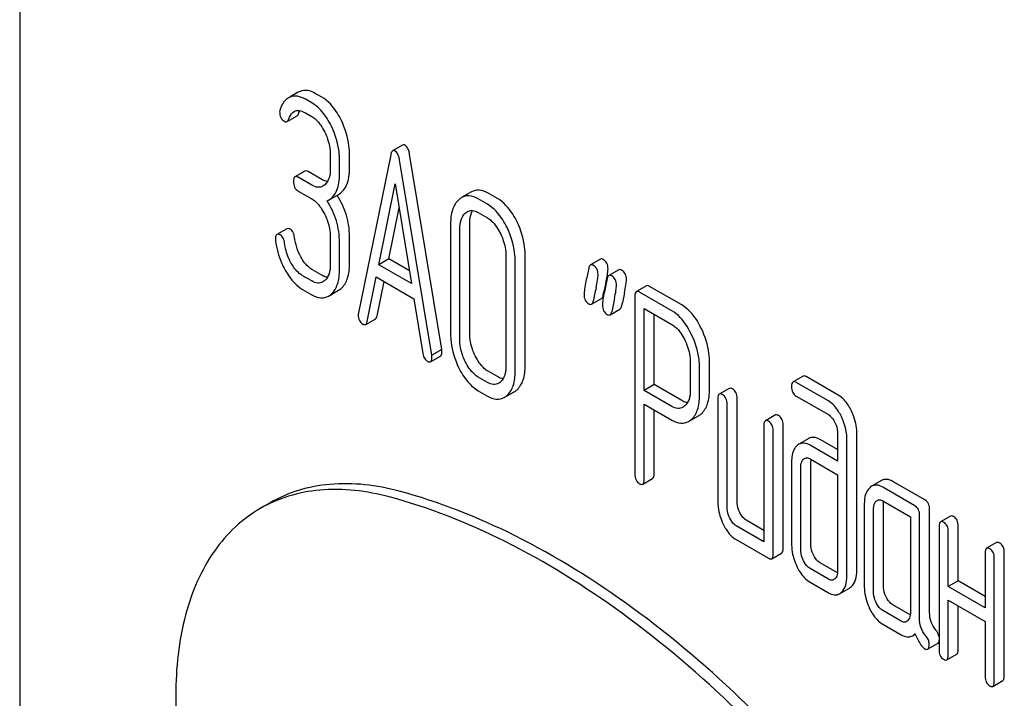
# Model space of a CAD drawing. Units: millimetres. Extents: x 0 to 6667, y -5 to 4714.
# Drawn here: x 4982 to 5003, y 2271 to 2286 of the extents above; entities that cross this region are included whole.
import ezdxf

# ---------------------------------------------------------------- set-up
doc = ezdxf.new("R2010")
doc.units = ezdxf.units.MM
doc.header["$LTSCALE"] = 366.666667
doc.layers.get('0').update_dxf_attribs({"linetype": 'CONTINUOUS'})

msp = doc.modelspace()

# ---------------------------------------------------------------- linework, layer by layer
at = {"color": 7, "linetype": 'Continuous'}
for p, q in [((4982.408, 2294.708), (4982.408, 2172.233)), ((4988.336, 2284.153), (4988.165, 2284.054)), ((4988.838, 2284.051), (4988.701, 2284.13)), ((4988.626, 2283.928), (4988.489, 2284.007)), ((4988.1, 2283.528), (4988.312, 2283.651)), ((4988.489, 2283.716), (4988.626, 2283.636)), ((4990.559, 2283.029), (4990.346, 2282.907)), ((4989.02, 2282.825), (4989.02, 2282.533)), ((4989.428, 2282.542), (4989.428, 2282.834)), ((4990.305, 2282.824), (4989.618, 2279.456)), ((4991.392, 2278.677), (4990.706, 2282.838)), ((4989.216, 2282.42), (4989.216, 2282.712)), ((4991.18, 2278.555), (4990.493, 2282.716)), ((4988.478, 2282.477), (4988.266, 2282.354)), ((4988.838, 2282.297), (4988.546, 2282.466)), ((4988.626, 2282.174), (4988.334, 2282.343)), ((4990.052, 2280.481), (4990.399, 2282.204)), ((4990.399, 2282.204), (4990.746, 2280.08)), ((4988.334, 2282.051), (4988.626, 2281.882)), ((4988.995, 2281.865), (4989.207, 2281.987)), ((4992.025, 2282.033), (4991.813, 2281.91)), ((4992.577, 2281.892), (4992.381, 2282.005)), ((4992.365, 2281.769), (4992.169, 2281.883)), ((4990.264, 2280.604), (4990.483, 2281.69)), ((4992.169, 2281.591), (4992.365, 2281.478)), ((4991.58, 2281.347), (4991.58, 2279.012)), ((4991.988, 2279.022), (4991.988, 2281.356)), ((4988.096, 2281.249), (4987.884, 2281.126)), ((4991.776, 2278.899), (4991.776, 2281.234)), ((4989.02, 2281.074), (4989.02, 2280.491)), ((4989.216, 2280.377), (4989.216, 2280.961)), ((4989.428, 2280.5), (4989.428, 2281.083)), ((4990.264, 2280.604), (4990.052, 2280.481)), ((4990.746, 2280.08), (4990.052, 2280.481)), ((4990.702, 2280.351), (4990.264, 2280.604)), ((4992.759, 2280.666), (4992.759, 2278.332)), ((4992.955, 2278.219), (4992.955, 2280.553)), ((4993.167, 2278.341), (4993.167, 2280.676)), ((4994.768, 2280.6), (4994.556, 2280.477)), ((4988.838, 2280.257), (4988.642, 2280.37)), ((4995.16, 2280.373), (4994.948, 2280.251)), ((4988.626, 2280.135), (4988.43, 2280.248)), ((4989.807, 2279.272), (4989.999, 2280.22)), ((4989.999, 2280.22), (4990.799, 2279.758)), ((4990.019, 2279.394), (4990.167, 2280.123)), ((4988.43, 2279.956), (4988.626, 2279.843)), ((4988.983, 2279.814), (4989.195, 2279.936)), ((4994.829, 2279.83), (4994.845, 2279.905)), ((4994.845, 2279.905), (4994.849, 2279.926)), ((4995.747, 2280.031), (4995.535, 2279.909)), ((4996.288, 2279.501), (4995.602, 2279.898)), ((4996.5, 2279.624), (4995.814, 2280.02)), ((4990.799, 2279.758), (4990.992, 2278.588)), ((4994.582, 2279.641), (4994.794, 2279.763)), ((4995.504, 2279.808), (4995.504, 2276.021)), ((4994.974, 2279.414), (4995.186, 2279.537)), ((4995.7, 2277.804), (4995.7, 2279.549)), ((4995.7, 2279.549), (4996.288, 2279.21)), ((4989.773, 2279.21), (4989.986, 2279.332)), ((4995.912, 2277.927), (4995.912, 2279.427)), ((4991.392, 2278.677), (4991.18, 2278.555)), ((4991.154, 2278.415), (4991.366, 2278.537)), ((4996.683, 2278.401), (4996.683, 2277.815)), ((4997.091, 2277.824), (4997.091, 2278.41)), ((4992.577, 2278.098), (4992.381, 2278.212)), ((4996.879, 2277.701), (4996.879, 2278.288)), ((4992.365, 2277.976), (4992.169, 2278.089)), ((4999.082, 2278.109), (4998.869, 2277.986)), ((4999.621, 2277.58), (4998.937, 2277.975)), ((4999.833, 2277.702), (4999.149, 2278.098)), ((4992.169, 2277.797), (4992.365, 2277.684)), ((4992.724, 2277.655), (4992.936, 2277.777)), ((4995.912, 2277.927), (4995.7, 2277.804)), ((4996.288, 2277.464), (4995.7, 2277.804)), ((4996.5, 2277.587), (4995.912, 2277.927)), ((4997.512, 2277.848), (4997.3, 2277.725)), ((4997.269, 2277.625), (4997.269, 2275.436)), ((4997.678, 2275.445), (4997.678, 2277.634)), ((4998.937, 2277.683), (4999.621, 2277.288)), ((4995.7, 2275.907), (4995.7, 2277.512)), ((4995.7, 2277.512), (4996.288, 2277.173)), ((4995.912, 2276.03), (4995.912, 2277.39)), ((4997.465, 2275.323), (4997.465, 2277.512)), ((4996.647, 2277.144), (4996.859, 2277.266)), ((4998.493, 2277.281), (4998.281, 2277.159)), ((4998.25, 2277.059), (4998.25, 2274.578)), ((4998.446, 2274.319), (4998.446, 2276.945)), ((4998.658, 2274.441), (4998.658, 2277.068)), ((4999.204, 2276.779), (4998.992, 2276.656)), ((4999.819, 2276.543), (4999.445, 2276.759)), ((4999.819, 2276.882), (4999.819, 2276.298)), ((5000.016, 2273.851), (5000.016, 2276.769)), ((5000.228, 2273.973), (5000.228, 2276.891)), ((4999.819, 2276.298), (4999.233, 2276.637)), ((4999.233, 2276.345), (4999.819, 2276.007)), ((4999.247, 2274.539), (4999.247, 2276.29)), ((4998.839, 2276.281), (4998.839, 2274.53)), ((4999.035, 2274.417), (4999.035, 2276.168)), ((4995.669, 2275.807), (4995.881, 2275.93)), ((4999.819, 2276.007), (4999.819, 2273.964)), ((5000.755, 2275.885), (5000.543, 2275.762)), ((5001.465, 2275.348), (5000.779, 2275.745)), ((5001.677, 2275.471), (5000.991, 2275.867)), ((5000.779, 2275.453), (5001.367, 2275.113)), ((4987.741, 2275.412), (4987.529, 2275.289)), ((5000.386, 2275.387), (5000.386, 2273.637)), ((5000.583, 2273.523), (5000.583, 2275.274)), ((5000.795, 2273.646), (5000.795, 2275.397)), ((5001.776, 2273.074), (5001.776, 2275.268)), ((4998.25, 2274.823), (4997.874, 2275.04)), ((5001.367, 2275.113), (5001.367, 2273.07)), ((5001.563, 2272.951), (5001.563, 2275.146)), ((5002.22, 2275.129), (5002.008, 2275.007)), ((4998.25, 2274.578), (4997.662, 2274.918)), ((5001.977, 2274.907), (5001.977, 2272.28)), ((5002.386, 2273.749), (5002.386, 2274.916)), ((4997.662, 2274.626), (4998.348, 2274.23)), ((5002.174, 2273.626), (5002.174, 2274.793)), ((5003.201, 2274.563), (5002.989, 2274.441)), ((4998.415, 2274.219), (4998.627, 2274.341)), ((5002.958, 2274.34), (5002.958, 2273.173)), ((5003.154, 2271.601), (5003.154, 2274.227)), ((5003.367, 2271.723), (5003.367, 2274.35)), ((4999.621, 2273.786), (4999.233, 2274.011)), ((4999.817, 2273.918), (4999.445, 2274.133)), ((4999.233, 2273.719), (4999.621, 2273.495)), ((4999.859, 2273.474), (5000.071, 2273.596)), ((5002.386, 2273.749), (5002.174, 2273.626)), ((5002.958, 2273.173), (5002.174, 2273.626)), ((5002.958, 2273.418), (5002.386, 2273.749)), ((5001.365, 2273.025), (5000.991, 2273.241)), ((5002.174, 2272.167), (5002.174, 2273.334)), ((5002.174, 2273.334), (5002.958, 2272.881)), ((5002.386, 2272.289), (5002.386, 2273.212)), ((5001.171, 2272.892), (5000.779, 2273.118)), ((5000.779, 2272.826), (5001.171, 2272.6)), ((5002.958, 2272.881), (5002.958, 2271.714)), ((5001.409, 2272.579), (5001.47, 2272.614)), ((5001.735, 2272.293), (5001.947, 2272.415)), ((5002.143, 2272.067), (5002.355, 2272.189)), ((5003.123, 2271.5), (5003.336, 2271.623))]:
    msp.add_line(p, q, dxfattribs=at)
for centre, radius, start, end in [((4988.267, 2283.783), 0.286, 110.5482, 119.9914), ((4988.479, 2283.905), 0.286, 110.5482, 119.9914), ((4988.811, 2282.184), 0.368, 292.4647, 299.9494), ((5012.443, 2276.255), 17.972, 167.6089, 168.2109), ((4991.522, 2280.854), 3.448, 347.5632, 348.3956), ((4992.216, 2280.712), 2.74, 348.3881, 349.4403), ((5015.655, 2275.395), 21.476, 167.6502, 168.4173), ((5016.26, 2275.291), 21.476, 167.6502, 168.4173), ((5016.048, 2275.169), 21.476, 167.6502, 168.4173), ((4992.484, 2278.162), 0.238, 300.2813, 311.9563), ((4999.721, 2276.291), 0.474, 176.9486, 180.0545), ((4999.638, 2276.295), 0.391, 174.0113, 176.9355)]:
    msp.add_arc(centre, radius, start, end, dxfattribs=at)
for points, knots in [([(4988.489, 2284.007), (4988.437, 2284.037), (4988.331, 2284.081), (4988.215, 2284.068), (4988.167, 2284.05)], [0, 0, 0, 0, 0.536403, 1, 1, 1, 1]), ([(4988.701, 2284.13), (4988.649, 2284.16), (4988.543, 2284.204), (4988.427, 2284.191), (4988.379, 2284.173)], [0, 0, 0, 0, 0.536403, 1, 1, 1, 1]), ([(4989.255, 2283.552), (4989.228, 2283.608), (4989.124, 2283.799), (4988.973, 2283.973), (4988.838, 2284.051)], [0, 0, 0, 0, 0.287023, 1, 1, 1, 1]), ([(4988.124, 2284.03), (4988.105, 2284.019), (4988.025, 2283.96), (4987.977, 2283.868), (4987.95, 2283.796)], [0, 0, 0, 0, 0.226121, 1, 1, 1, 1]), ([(4989.043, 2283.429), (4989.015, 2283.486), (4988.912, 2283.677), (4988.761, 2283.85), (4988.626, 2283.928)], [0, 0, 0, 0, 0.287023, 1, 1, 1, 1]), ([(4987.941, 2283.737), (4987.941, 2283.695), (4987.953, 2283.613), (4988.013, 2283.553), (4988.045, 2283.534)], [0, 0, 0, 0, 0.526126, 1, 1, 1, 1]), ([(4988.132, 2283.574), (4988.138, 2283.592), (4988.163, 2283.656), (4988.206, 2283.718), (4988.25, 2283.744)], [0, 0, 0, 0, 0.271099, 1, 1, 1, 1]), ([(4988.25, 2283.744), (4988.282, 2283.762), (4988.371, 2283.775), (4988.449, 2283.739), (4988.489, 2283.716)], [0, 0, 0, 0, 0.446514, 1, 1, 1, 1]), ([(4988.312, 2283.651), (4988.315, 2283.653), (4988.33, 2283.665), (4988.339, 2283.683), (4988.344, 2283.697)], [0, 0, 0, 0, 0.205104, 1, 1, 1, 1]), ([(4988.344, 2283.697), (4988.346, 2283.703), (4988.354, 2283.725), (4988.363, 2283.747), (4988.371, 2283.762)], [0, 0, 0, 0, 0.264147, 1, 1, 1, 1]), ([(4988.626, 2283.636), (4988.655, 2283.62), (4988.773, 2283.532), (4988.854, 2283.404), (4988.903, 2283.302)], [0, 0, 0, 0, 0.228305, 1, 1, 1, 1]), ([(4988.045, 2283.534), (4988.05, 2283.531), (4988.067, 2283.522), (4988.089, 2283.522), (4988.1, 2283.528)], [0, 0, 0, 0, 0.301379, 1, 1, 1, 1]), ([(4988.1, 2283.528), (4988.103, 2283.53), (4988.118, 2283.542), (4988.127, 2283.56), (4988.132, 2283.574)], [0, 0, 0, 0, 0.205104, 1, 1, 1, 1]), ([(4989.216, 2282.712), (4989.216, 2282.772), (4989.201, 2283.019), (4989.124, 2283.261), (4989.043, 2283.429)], [0, 0, 0, 0, 0.242732, 1, 1, 1, 1]), ([(4989.428, 2282.834), (4989.428, 2282.894), (4989.413, 2283.142), (4989.336, 2283.383), (4989.255, 2283.552)], [0, 0, 0, 0, 0.242732, 1, 1, 1, 1]), ([(4988.903, 2283.302), (4988.923, 2283.263), (4988.987, 2283.111), (4989.02, 2282.945), (4989.02, 2282.825)], [0, 0, 0, 0, 0.268389, 1, 1, 1, 1]), ([(4990.611, 2283.024), (4990.607, 2283.027), (4990.591, 2283.035), (4990.57, 2283.035), (4990.559, 2283.029)], [0, 0, 0, 0, 0.302882, 1, 1, 1, 1]), ([(4990.706, 2282.838), (4990.702, 2282.86), (4990.688, 2282.928), (4990.653, 2283), (4990.611, 2283.024)], [0, 0, 0, 0, 0.319823, 1, 1, 1, 1]), ([(4990.346, 2282.907), (4990.341, 2282.904), (4990.318, 2282.882), (4990.31, 2282.849), (4990.305, 2282.824)], [0, 0, 0, 0, 0.184037, 1, 1, 1, 1]), ([(4990.399, 2282.901), (4990.394, 2282.904), (4990.378, 2282.912), (4990.357, 2282.913), (4990.346, 2282.907)], [0, 0, 0, 0, 0.302882, 1, 1, 1, 1]), ([(4990.493, 2282.716), (4990.49, 2282.738), (4990.476, 2282.806), (4990.441, 2282.877), (4990.399, 2282.901)], [0, 0, 0, 0, 0.319823, 1, 1, 1, 1]), ([(4988.546, 2282.466), (4988.539, 2282.469), (4988.519, 2282.48), (4988.492, 2282.484), (4988.478, 2282.477)], [0, 0, 0, 0, 0.327896, 1, 1, 1, 1]), ([(4989.02, 2282.533), (4989.02, 2282.465), (4989.01, 2282.339), (4988.946, 2282.224), (4988.904, 2282.186)], [0, 0, 0, 0, 0.547306, 1, 1, 1, 1]), ([(4988.995, 2281.865), (4989.031, 2281.886), (4989.1, 2281.945), (4989.17, 2282.072), (4989.209, 2282.235), (4989.216, 2282.355), (4989.216, 2282.42)], [0, 0, 0, 0, 0.203958, 0.425732, 0.686552, 1, 1, 1, 1]), ([(4989.207, 2281.987), (4989.244, 2282.008), (4989.313, 2282.068), (4989.382, 2282.195), (4989.422, 2282.357), (4989.428, 2282.477), (4989.428, 2282.542)], [0, 0, 0, 0, 0.203958, 0.425732, 0.686552, 1, 1, 1, 1]), ([(4988.266, 2282.354), (4988.254, 2282.347), (4988.236, 2282.312), (4988.235, 2282.276), (4988.235, 2282.254)], [0, 0, 0, 0, 0.38345, 1, 1, 1, 1]), ([(4988.235, 2282.254), (4988.235, 2282.212), (4988.245, 2282.13), (4988.302, 2282.069), (4988.334, 2282.051)], [0, 0, 0, 0, 0.539317, 1, 1, 1, 1]), ([(4988.334, 2282.343), (4988.327, 2282.347), (4988.307, 2282.357), (4988.28, 2282.362), (4988.266, 2282.354)], [0, 0, 0, 0, 0.327896, 1, 1, 1, 1]), ([(4988.863, 2282.155), (4988.831, 2282.137), (4988.745, 2282.118), (4988.665, 2282.152), (4988.626, 2282.174)], [0, 0, 0, 0, 0.448519, 1, 1, 1, 1]), ([(4988.959, 2282.253), (4988.949, 2282.254), (4988.907, 2282.262), (4988.867, 2282.28), (4988.838, 2282.297)], [0, 0, 0, 0, 0.227278, 1, 1, 1, 1]), ([(4989.428, 2281.083), (4989.428, 2281.236), (4989.384, 2281.547), (4989.249, 2281.831), (4989.165, 2281.963)], [0, 0, 0, 0, 0.492186, 1, 1, 1, 1]), ([(4992.169, 2281.883), (4992.111, 2281.916), (4991.992, 2281.967), (4991.862, 2281.939), (4991.813, 2281.91)], [0, 0, 0, 0, 0.54292, 1, 1, 1, 1]), ([(4992.381, 2282.005), (4992.323, 2282.039), (4992.204, 2282.089), (4992.074, 2282.061), (4992.025, 2282.033)], [0, 0, 0, 0, 0.54292, 1, 1, 1, 1]), ([(4988.626, 2281.882), (4988.655, 2281.866), (4988.773, 2281.779), (4988.854, 2281.65), (4988.904, 2281.549)], [0, 0, 0, 0, 0.228301, 1, 1, 1, 1]), ([(4989.216, 2280.961), (4989.216, 2281.114), (4989.171, 2281.426), (4989.036, 2281.71), (4988.951, 2281.843)], [0, 0, 0, 0, 0.492103, 1, 1, 1, 1]), ([(4991.753, 2281.866), (4991.692, 2281.811), (4991.596, 2281.64), (4991.58, 2281.451), (4991.58, 2281.347)], [0, 0, 0, 0, 0.440534, 1, 1, 1, 1]), ([(4992.782, 2281.271), (4992.755, 2281.327), (4992.651, 2281.518), (4992.5, 2281.692), (4992.365, 2281.769)], [0, 0, 0, 0, 0.28692, 1, 1, 1, 1]), ([(4992.994, 2281.393), (4992.967, 2281.45), (4992.863, 2281.641), (4992.712, 2281.814), (4992.577, 2281.892)], [0, 0, 0, 0, 0.28692, 1, 1, 1, 1]), ([(4988.904, 2281.549), (4988.923, 2281.51), (4988.988, 2281.359), (4989.02, 2281.194), (4989.02, 2281.074)], [0, 0, 0, 0, 0.268509, 1, 1, 1, 1]), ([(4991.776, 2281.234), (4991.776, 2281.302), (4991.787, 2281.427), (4991.851, 2281.541), (4991.892, 2281.578)], [0, 0, 0, 0, 0.547286, 1, 1, 1, 1]), ([(4991.933, 2281.609), (4991.965, 2281.627), (4992.05, 2281.647), (4992.13, 2281.613), (4992.169, 2281.591)], [0, 0, 0, 0, 0.44908, 1, 1, 1, 1]), ([(4991.988, 2281.356), (4991.988, 2281.384), (4991.992, 2281.478), (4992.015, 2281.575), (4992.049, 2281.633)], [0, 0, 0, 0, 0.287707, 1, 1, 1, 1]), ([(4992.365, 2281.478), (4992.394, 2281.461), (4992.512, 2281.374), (4992.593, 2281.245), (4992.643, 2281.144)], [0, 0, 0, 0, 0.228301, 1, 1, 1, 1]), ([(4993.167, 2280.676), (4993.167, 2280.736), (4993.153, 2280.983), (4993.076, 2281.225), (4992.994, 2281.393)], [0, 0, 0, 0, 0.244831, 1, 1, 1, 1]), ([(4987.884, 2281.126), (4987.879, 2281.123), (4987.853, 2281.098), (4987.853, 2281.059), (4987.853, 2281.03)], [0, 0, 0, 0, 0.179126, 1, 1, 1, 1]), ([(4987.953, 2281.115), (4987.946, 2281.119), (4987.926, 2281.13), (4987.898, 2281.135), (4987.884, 2281.126)], [0, 0, 0, 0, 0.326642, 1, 1, 1, 1]), ([(4988.046, 2280.942), (4988.041, 2280.979), (4988.026, 2281.046), (4987.979, 2281.1), (4987.953, 2281.115)], [0, 0, 0, 0, 0.554457, 1, 1, 1, 1]), ([(4988.165, 2281.238), (4988.158, 2281.242), (4988.138, 2281.253), (4988.11, 2281.257), (4988.096, 2281.249)], [0, 0, 0, 0, 0.326642, 1, 1, 1, 1]), ([(4988.258, 2281.064), (4988.254, 2281.101), (4988.238, 2281.169), (4988.191, 2281.223), (4988.165, 2281.238)], [0, 0, 0, 0, 0.554457, 1, 1, 1, 1]), ([(4992.643, 2281.144), (4992.662, 2281.104), (4992.727, 2280.953), (4992.759, 2280.787), (4992.759, 2280.666)], [0, 0, 0, 0, 0.268653, 1, 1, 1, 1]), ([(4992.955, 2280.553), (4992.955, 2280.614), (4992.94, 2280.861), (4992.864, 2281.103), (4992.782, 2281.271)], [0, 0, 0, 0, 0.244831, 1, 1, 1, 1]), ([(4987.855, 2280.994), (4987.875, 2280.831), (4987.934, 2280.614), (4988.031, 2280.417), (4988.058, 2280.368)], [0, 0, 0, 0, 0.746175, 1, 1, 1, 1]), ([(4988.182, 2280.524), (4988.163, 2280.557), (4988.098, 2280.69), (4988.06, 2280.834), (4988.046, 2280.942)], [0, 0, 0, 0, 0.262098, 1, 1, 1, 1]), ([(4988.43, 2280.248), (4988.405, 2280.262), (4988.303, 2280.334), (4988.228, 2280.439), (4988.182, 2280.524)], [0, 0, 0, 0, 0.228324, 1, 1, 1, 1]), ([(4988.642, 2280.37), (4988.618, 2280.384), (4988.515, 2280.456), (4988.44, 2280.561), (4988.394, 2280.646)], [0, 0, 0, 0, 0.223209, 1, 1, 1, 1]), ([(4989.02, 2280.491), (4989.02, 2280.423), (4989.009, 2280.298), (4988.946, 2280.184), (4988.904, 2280.146)], [0, 0, 0, 0, 0.54713, 1, 1, 1, 1]), ([(4989.256, 2279.981), (4989.316, 2280.036), (4989.412, 2280.206), (4989.428, 2280.395), (4989.428, 2280.5)], [0, 0, 0, 0, 0.437188, 1, 1, 1, 1]), ([(4994.617, 2280.469), (4994.611, 2280.473), (4994.593, 2280.482), (4994.568, 2280.484), (4994.556, 2280.477)], [0, 0, 0, 0, 0.314893, 1, 1, 1, 1]), ([(4994.829, 2280.592), (4994.823, 2280.595), (4994.805, 2280.605), (4994.781, 2280.607), (4994.768, 2280.6)], [0, 0, 0, 0, 0.314893, 1, 1, 1, 1]), ([(4994.931, 2280.393), (4994.931, 2280.434), (4994.918, 2280.514), (4994.861, 2280.573), (4994.829, 2280.592)], [0, 0, 0, 0, 0.528564, 1, 1, 1, 1]), ([(4988.058, 2280.368), (4988.084, 2280.321), (4988.181, 2280.163), (4988.315, 2280.022), (4988.43, 2279.956)], [0, 0, 0, 0, 0.286164, 1, 1, 1, 1]), ([(4989.044, 2279.858), (4989.104, 2279.913), (4989.2, 2280.084), (4989.216, 2280.272), (4989.216, 2280.377)], [0, 0, 0, 0, 0.437188, 1, 1, 1, 1]), ([(4994.556, 2280.477), (4994.552, 2280.475), (4994.532, 2280.458), (4994.525, 2280.431), (4994.521, 2280.411)], [0, 0, 0, 0, 0.194455, 1, 1, 1, 1]), ([(4994.719, 2280.27), (4994.719, 2280.311), (4994.706, 2280.392), (4994.649, 2280.451), (4994.617, 2280.469)], [0, 0, 0, 0, 0.528564, 1, 1, 1, 1]), ([(4994.909, 2280.209), (4994.913, 2280.228), (4994.923, 2280.289), (4994.931, 2280.35), (4994.931, 2280.393)], [0, 0, 0, 0, 0.309365, 1, 1, 1, 1]), ([(4995.221, 2280.365), (4995.216, 2280.368), (4995.197, 2280.378), (4995.173, 2280.38), (4995.16, 2280.373)], [0, 0, 0, 0, 0.314894, 1, 1, 1, 1]), ([(4995.323, 2280.166), (4995.323, 2280.207), (4995.311, 2280.288), (4995.253, 2280.347), (4995.221, 2280.365)], [0, 0, 0, 0, 0.528562, 1, 1, 1, 1]), ([(4988.863, 2280.115), (4988.831, 2280.097), (4988.745, 2280.078), (4988.665, 2280.112), (4988.626, 2280.135)], [0, 0, 0, 0, 0.448519, 1, 1, 1, 1]), ([(4988.959, 2280.214), (4988.949, 2280.215), (4988.907, 2280.222), (4988.867, 2280.24), (4988.838, 2280.257)], [0, 0, 0, 0, 0.227274, 1, 1, 1, 1]), ([(4994.462, 2280.13), (4994.45, 2280.074), (4994.432, 2279.98), (4994.421, 2279.885), (4994.421, 2279.847)], [0, 0, 0, 0, 0.598206, 1, 1, 1, 1]), ([(4994.677, 2279.989), (4994.689, 2280.044), (4994.707, 2280.137), (4994.719, 2280.232), (4994.719, 2280.27)], [0, 0, 0, 0, 0.597416, 1, 1, 1, 1]), ([(4994.948, 2280.251), (4994.944, 2280.248), (4994.925, 2280.231), (4994.918, 2280.205), (4994.914, 2280.185)], [0, 0, 0, 0, 0.194455, 1, 1, 1, 1]), ([(4995.009, 2280.243), (4995.004, 2280.246), (4994.985, 2280.256), (4994.961, 2280.258), (4994.948, 2280.251)], [0, 0, 0, 0, 0.314894, 1, 1, 1, 1]), ([(4995.111, 2280.044), (4995.111, 2280.085), (4995.099, 2280.165), (4995.041, 2280.224), (4995.009, 2280.243)], [0, 0, 0, 0, 0.528562, 1, 1, 1, 1]), ([(4995.281, 2279.885), (4995.293, 2279.94), (4995.312, 2280.033), (4995.323, 2280.128), (4995.323, 2280.166)], [0, 0, 0, 0, 0.597416, 1, 1, 1, 1]), ([(4994.854, 2279.903), (4994.842, 2279.848), (4994.825, 2279.754), (4994.813, 2279.659), (4994.813, 2279.621)], [0, 0, 0, 0, 0.598206, 1, 1, 1, 1]), ([(4995.069, 2279.762), (4995.081, 2279.818), (4995.1, 2279.911), (4995.111, 2280.005), (4995.111, 2280.044)], [0, 0, 0, 0, 0.597416, 1, 1, 1, 1]), ([(4995.535, 2279.909), (4995.523, 2279.902), (4995.505, 2279.866), (4995.504, 2279.831), (4995.504, 2279.808)], [0, 0, 0, 0, 0.38345, 1, 1, 1, 1]), ([(4995.602, 2279.898), (4995.595, 2279.902), (4995.575, 2279.912), (4995.548, 2279.917), (4995.535, 2279.909)], [0, 0, 0, 0, 0.327896, 1, 1, 1, 1]), ([(4995.814, 2280.02), (4995.807, 2280.024), (4995.787, 2280.035), (4995.76, 2280.039), (4995.747, 2280.031)], [0, 0, 0, 0, 0.327896, 1, 1, 1, 1]), ([(4988.626, 2279.843), (4988.684, 2279.809), (4988.803, 2279.758), (4988.934, 2279.785), (4988.983, 2279.814)], [0, 0, 0, 0, 0.542233, 1, 1, 1, 1]), ([(4994.421, 2279.847), (4994.421, 2279.806), (4994.433, 2279.726), (4994.491, 2279.667), (4994.523, 2279.648)], [0, 0, 0, 0, 0.525555, 1, 1, 1, 1]), ([(4994.523, 2279.648), (4994.528, 2279.645), (4994.546, 2279.636), (4994.57, 2279.634), (4994.582, 2279.641)], [0, 0, 0, 0, 0.311303, 1, 1, 1, 1]), ([(4994.582, 2279.641), (4994.586, 2279.643), (4994.606, 2279.661), (4994.613, 2279.687), (4994.617, 2279.707)], [0, 0, 0, 0, 0.193911, 1, 1, 1, 1]), ([(4994.794, 2279.763), (4994.798, 2279.766), (4994.818, 2279.783), (4994.825, 2279.81), (4994.829, 2279.83)], [0, 0, 0, 0, 0.193911, 1, 1, 1, 1]), ([(4989.618, 2279.456), (4989.618, 2279.453), (4989.615, 2279.439), (4989.615, 2279.425), (4989.615, 2279.415)], [0, 0, 0, 0, 0.275284, 1, 1, 1, 1]), ([(4994.813, 2279.621), (4994.813, 2279.58), (4994.825, 2279.499), (4994.883, 2279.44), (4994.915, 2279.422)], [0, 0, 0, 0, 0.525554, 1, 1, 1, 1]), ([(4994.974, 2279.414), (4994.978, 2279.417), (4994.998, 2279.434), (4995.005, 2279.461), (4995.01, 2279.481)], [0, 0, 0, 0, 0.193911, 1, 1, 1, 1]), ([(4995.186, 2279.537), (4995.191, 2279.539), (4995.21, 2279.557), (4995.217, 2279.583), (4995.222, 2279.603)], [0, 0, 0, 0, 0.193911, 1, 1, 1, 1]), ([(4996.704, 2279.004), (4996.677, 2279.061), (4996.573, 2279.251), (4996.423, 2279.424), (4996.288, 2279.501)], [0, 0, 0, 0, 0.287727, 1, 1, 1, 1]), ([(4996.916, 2279.127), (4996.889, 2279.183), (4996.785, 2279.373), (4996.635, 2279.546), (4996.5, 2279.624)], [0, 0, 0, 0, 0.287727, 1, 1, 1, 1]), ([(4989.615, 2279.415), (4989.615, 2279.374), (4989.626, 2279.294), (4989.683, 2279.235), (4989.715, 2279.217)], [0, 0, 0, 0, 0.529506, 1, 1, 1, 1]), ([(4989.773, 2279.21), (4989.777, 2279.212), (4989.796, 2279.228), (4989.803, 2279.253), (4989.807, 2279.272)], [0, 0, 0, 0, 0.194761, 1, 1, 1, 1]), ([(4989.986, 2279.332), (4989.99, 2279.335), (4990.008, 2279.35), (4990.015, 2279.375), (4990.019, 2279.394)], [0, 0, 0, 0, 0.194761, 1, 1, 1, 1]), ([(4994.915, 2279.422), (4994.921, 2279.418), (4994.938, 2279.409), (4994.962, 2279.407), (4994.974, 2279.414)], [0, 0, 0, 0, 0.311303, 1, 1, 1, 1]), ([(4989.715, 2279.217), (4989.72, 2279.214), (4989.738, 2279.205), (4989.761, 2279.203), (4989.773, 2279.21)], [0, 0, 0, 0, 0.309917, 1, 1, 1, 1]), ([(4992.103, 2278.543), (4992.084, 2278.582), (4992.02, 2278.733), (4991.988, 2278.9), (4991.988, 2279.022)], [0, 0, 0, 0, 0.262696, 1, 1, 1, 1]), ([(4996.288, 2279.21), (4996.317, 2279.193), (4996.435, 2279.106), (4996.515, 2278.978), (4996.565, 2278.878)], [0, 0, 0, 0, 0.228383, 1, 1, 1, 1]), ([(4997.091, 2278.41), (4997.091, 2278.47), (4997.076, 2278.717), (4996.999, 2278.959), (4996.916, 2279.127)], [0, 0, 0, 0, 0.242899, 1, 1, 1, 1]), ([(4991.58, 2279.012), (4991.58, 2278.952), (4991.595, 2278.704), (4991.67, 2278.462), (4991.752, 2278.293)], [0, 0, 0, 0, 0.244319, 1, 1, 1, 1]), ([(4991.891, 2278.42), (4991.872, 2278.46), (4991.807, 2278.612), (4991.776, 2278.779), (4991.776, 2278.899)], [0, 0, 0, 0, 0.268804, 1, 1, 1, 1]), ([(4996.565, 2278.878), (4996.584, 2278.838), (4996.65, 2278.687), (4996.683, 2278.521), (4996.683, 2278.401)], [0, 0, 0, 0, 0.268548, 1, 1, 1, 1]), ([(4996.879, 2278.288), (4996.879, 2278.348), (4996.864, 2278.595), (4996.787, 2278.836), (4996.704, 2279.004)], [0, 0, 0, 0, 0.242899, 1, 1, 1, 1]), ([(4991.366, 2278.537), (4991.371, 2278.54), (4991.396, 2278.565), (4991.396, 2278.603), (4991.396, 2278.631)], [0, 0, 0, 0, 0.177929, 1, 1, 1, 1]), ([(4991.396, 2278.631), (4991.396, 2278.634), (4991.395, 2278.65), (4991.393, 2278.665), (4991.392, 2278.677)], [0, 0, 0, 0, 0.205592, 1, 1, 1, 1]), ([(4990.992, 2278.588), (4990.997, 2278.553), (4991.013, 2278.49), (4991.059, 2278.441), (4991.084, 2278.426)], [0, 0, 0, 0, 0.550026, 1, 1, 1, 1]), ([(4991.084, 2278.426), (4991.091, 2278.423), (4991.112, 2278.412), (4991.14, 2278.407), (4991.154, 2278.415)], [0, 0, 0, 0, 0.328239, 1, 1, 1, 1]), ([(4991.154, 2278.415), (4991.159, 2278.418), (4991.184, 2278.443), (4991.184, 2278.481), (4991.184, 2278.509)], [0, 0, 0, 0, 0.177929, 1, 1, 1, 1]), ([(4991.184, 2278.509), (4991.184, 2278.512), (4991.183, 2278.527), (4991.181, 2278.543), (4991.18, 2278.555)], [0, 0, 0, 0, 0.205592, 1, 1, 1, 1]), ([(4992.169, 2278.089), (4992.14, 2278.106), (4992.022, 2278.192), (4991.94, 2278.319), (4991.891, 2278.42)], [0, 0, 0, 0, 0.22819, 1, 1, 1, 1]), ([(4992.381, 2278.212), (4992.353, 2278.228), (4992.234, 2278.313), (4992.153, 2278.44), (4992.103, 2278.543)], [0, 0, 0, 0, 0.219598, 1, 1, 1, 1]), ([(4991.752, 2278.293), (4991.779, 2278.237), (4991.882, 2278.046), (4992.034, 2277.875), (4992.169, 2277.797)], [0, 0, 0, 0, 0.28736, 1, 1, 1, 1]), ([(4992.759, 2278.332), (4992.759, 2278.264), (4992.749, 2278.138), (4992.685, 2278.023), (4992.643, 2277.985)], [0, 0, 0, 0, 0.547695, 1, 1, 1, 1]), ([(4992.782, 2277.698), (4992.843, 2277.752), (4992.94, 2277.924), (4992.955, 2278.113), (4992.955, 2278.219)], [0, 0, 0, 0, 0.435093, 1, 1, 1, 1]), ([(4992.994, 2277.82), (4993.055, 2277.874), (4993.152, 2278.046), (4993.167, 2278.235), (4993.167, 2278.341)], [0, 0, 0, 0, 0.435093, 1, 1, 1, 1]), ([(4992.604, 2277.957), (4992.572, 2277.938), (4992.485, 2277.919), (4992.405, 2277.953), (4992.365, 2277.976)], [0, 0, 0, 0, 0.448595, 1, 1, 1, 1]), ([(4992.699, 2278.055), (4992.689, 2278.056), (4992.646, 2278.063), (4992.606, 2278.082), (4992.577, 2278.098)], [0, 0, 0, 0, 0.22711, 1, 1, 1, 1]), ([(4998.869, 2277.986), (4998.858, 2277.979), (4998.839, 2277.944), (4998.839, 2277.908), (4998.839, 2277.886)], [0, 0, 0, 0, 0.38345, 1, 1, 1, 1]), ([(4998.937, 2277.975), (4998.93, 2277.979), (4998.91, 2277.99), (4998.883, 2277.994), (4998.869, 2277.986)], [0, 0, 0, 0, 0.327898, 1, 1, 1, 1]), ([(4999.149, 2278.098), (4999.142, 2278.102), (4999.122, 2278.112), (4999.095, 2278.117), (4999.082, 2278.109)], [0, 0, 0, 0, 0.327898, 1, 1, 1, 1]), ([(4996.683, 2277.815), (4996.683, 2277.747), (4996.672, 2277.623), (4996.608, 2277.509), (4996.565, 2277.473)], [0, 0, 0, 0, 0.548291, 1, 1, 1, 1]), ([(4996.918, 2277.309), (4996.978, 2277.363), (4997.075, 2277.532), (4997.091, 2277.72), (4997.091, 2277.824)], [0, 0, 0, 0, 0.436635, 1, 1, 1, 1]), ([(4997.579, 2277.837), (4997.573, 2277.84), (4997.553, 2277.851), (4997.526, 2277.855), (4997.512, 2277.848)], [0, 0, 0, 0, 0.327896, 1, 1, 1, 1]), ([(4997.678, 2277.634), (4997.678, 2277.676), (4997.667, 2277.757), (4997.611, 2277.819), (4997.579, 2277.837)], [0, 0, 0, 0, 0.538334, 1, 1, 1, 1]), ([(4998.839, 2277.886), (4998.839, 2277.844), (4998.848, 2277.762), (4998.906, 2277.701), (4998.937, 2277.683)], [0, 0, 0, 0, 0.539315, 1, 1, 1, 1]), ([(4992.365, 2277.684), (4992.424, 2277.65), (4992.543, 2277.599), (4992.674, 2277.626), (4992.724, 2277.655)], [0, 0, 0, 0, 0.542716, 1, 1, 1, 1]), ([(4996.624, 2277.544), (4996.614, 2277.545), (4996.571, 2277.552), (4996.53, 2277.57), (4996.5, 2277.587)], [0, 0, 0, 0, 0.228014, 1, 1, 1, 1]), ([(4996.706, 2277.186), (4996.766, 2277.24), (4996.863, 2277.409), (4996.879, 2277.597), (4996.879, 2277.701)], [0, 0, 0, 0, 0.436635, 1, 1, 1, 1]), ([(4997.3, 2277.725), (4997.288, 2277.718), (4997.27, 2277.683), (4997.269, 2277.647), (4997.269, 2277.625)], [0, 0, 0, 0, 0.38345, 1, 1, 1, 1]), ([(4997.367, 2277.714), (4997.361, 2277.718), (4997.341, 2277.728), (4997.314, 2277.733), (4997.3, 2277.725)], [0, 0, 0, 0, 0.327896, 1, 1, 1, 1]), ([(4997.465, 2277.512), (4997.465, 2277.553), (4997.455, 2277.634), (4997.398, 2277.696), (4997.367, 2277.714)], [0, 0, 0, 0, 0.538334, 1, 1, 1, 1]), ([(4999.899, 2277.246), (4999.881, 2277.284), (4999.812, 2277.412), (4999.711, 2277.528), (4999.621, 2277.58)], [0, 0, 0, 0, 0.289245, 1, 1, 1, 1]), ([(5000.111, 2277.369), (5000.093, 2277.407), (5000.024, 2277.534), (4999.923, 2277.651), (4999.833, 2277.702)], [0, 0, 0, 0, 0.289245, 1, 1, 1, 1]), ([(4996.529, 2277.447), (4996.496, 2277.428), (4996.409, 2277.408), (4996.328, 2277.441), (4996.288, 2277.464)], [0, 0, 0, 0, 0.449206, 1, 1, 1, 1]), ([(5000.228, 2276.891), (5000.228, 2276.931), (5000.218, 2277.095), (5000.166, 2277.256), (5000.111, 2277.369)], [0, 0, 0, 0, 0.240528, 1, 1, 1, 1]), ([(4996.288, 2277.173), (4996.347, 2277.139), (4996.467, 2277.087), (4996.598, 2277.115), (4996.647, 2277.144)], [0, 0, 0, 0, 0.542716, 1, 1, 1, 1]), ([(4998.281, 2277.159), (4998.269, 2277.152), (4998.251, 2277.116), (4998.25, 2277.081), (4998.25, 2277.059)], [0, 0, 0, 0, 0.38345, 1, 1, 1, 1]), ([(4998.348, 2277.148), (4998.342, 2277.152), (4998.322, 2277.162), (4998.294, 2277.167), (4998.281, 2277.159)], [0, 0, 0, 0, 0.327896, 1, 1, 1, 1]), ([(4998.446, 2276.945), (4998.446, 2276.987), (4998.435, 2277.068), (4998.379, 2277.13), (4998.348, 2277.148)], [0, 0, 0, 0, 0.538333, 1, 1, 1, 1]), ([(4998.56, 2277.27), (4998.554, 2277.274), (4998.534, 2277.285), (4998.507, 2277.289), (4998.493, 2277.281)], [0, 0, 0, 0, 0.327896, 1, 1, 1, 1]), ([(4998.658, 2277.068), (4998.658, 2277.11), (4998.648, 2277.19), (4998.591, 2277.252), (4998.56, 2277.27)], [0, 0, 0, 0, 0.538333, 1, 1, 1, 1]), ([(4999.621, 2277.288), (4999.636, 2277.28), (4999.695, 2277.237), (4999.735, 2277.173), (4999.76, 2277.123)], [0, 0, 0, 0, 0.228168, 1, 1, 1, 1]), ([(5000.016, 2276.769), (5000.016, 2276.808), (5000.005, 2276.973), (4999.953, 2277.134), (4999.899, 2277.246)], [0, 0, 0, 0, 0.240528, 1, 1, 1, 1]), ([(4999.76, 2277.123), (4999.77, 2277.103), (4999.803, 2277.027), (4999.819, 2276.943), (4999.819, 2276.882)], [0, 0, 0, 0, 0.268787, 1, 1, 1, 1]), ([(4999.445, 2276.759), (4999.406, 2276.782), (4999.325, 2276.816), (4999.238, 2276.798), (4999.204, 2276.779)], [0, 0, 0, 0, 0.543453, 1, 1, 1, 1]), ([(4998.952, 2276.627), (4998.933, 2276.609), (4998.854, 2276.511), (4998.839, 2276.378), (4998.839, 2276.281)], [0, 0, 0, 0, 0.212487, 1, 1, 1, 1]), ([(4999.233, 2276.637), (4999.194, 2276.66), (4999.113, 2276.694), (4999.025, 2276.675), (4998.992, 2276.656)], [0, 0, 0, 0, 0.543453, 1, 1, 1, 1]), ([(4999.035, 2276.168), (4999.035, 2276.185), (4999.037, 2276.246), (4999.06, 2276.31), (4999.092, 2276.339)], [0, 0, 0, 0, 0.288525, 1, 1, 1, 1]), ([(4999.112, 2276.355), (4999.129, 2276.364), (4999.172, 2276.374), (4999.213, 2276.357), (4999.233, 2276.345)], [0, 0, 0, 0, 0.44889, 1, 1, 1, 1]), ([(4995.504, 2276.021), (4995.504, 2275.979), (4995.513, 2275.897), (4995.571, 2275.836), (4995.602, 2275.818)], [0, 0, 0, 0, 0.539318, 1, 1, 1, 1]), ([(4995.669, 2275.807), (4995.681, 2275.814), (4995.699, 2275.849), (4995.7, 2275.885), (4995.7, 2275.907)], [0, 0, 0, 0, 0.379509, 1, 1, 1, 1]), ([(4995.881, 2275.93), (4995.893, 2275.936), (4995.911, 2275.972), (4995.912, 2276.008), (4995.912, 2276.03)], [0, 0, 0, 0, 0.379509, 1, 1, 1, 1]), ([(5000.991, 2275.867), (5000.952, 2275.889), (5000.874, 2275.922), (5000.788, 2275.904), (5000.755, 2275.885)], [0, 0, 0, 0, 0.541524, 1, 1, 1, 1]), ([(4990.275, 2275.536), (4989.797, 2275.664), (4989.061, 2275.754), (4988.132, 2275.577), (4987.719, 2275.399), (4987.529, 2275.289)], [0, 0, 0, 0, 0.526316, 0.766983, 1, 1, 1, 1]), ([(4990.487, 2275.659), (4990.009, 2275.786), (4989.273, 2275.876), (4988.344, 2275.7), (4987.931, 2275.521), (4987.741, 2275.412)], [0, 0, 0, 0, 0.526316, 0.766983, 1, 1, 1, 1]), ([(4995.602, 2275.818), (4995.608, 2275.814), (4995.628, 2275.804), (4995.655, 2275.799), (4995.669, 2275.807)], [0, 0, 0, 0, 0.325074, 1, 1, 1, 1]), ([(5000.502, 2275.732), (5000.461, 2275.695), (5000.397, 2275.582), (5000.386, 2275.456), (5000.386, 2275.387)], [0, 0, 0, 0, 0.444025, 1, 1, 1, 1]), ([(5000.779, 2275.745), (5000.74, 2275.767), (5000.661, 2275.8), (5000.576, 2275.781), (5000.543, 2275.762)], [0, 0, 0, 0, 0.541524, 1, 1, 1, 1]), ([(4999.945, 2268.489), (4999.239, 2269.368), (4997.766, 2270.998), (4995.351, 2273.062), (4992.865, 2274.617), (4991.126, 2275.31), (4990.275, 2275.536)], [0, 0, 0, 0, 0.27865, 0.541132, 0.782473, 1, 1, 1, 1]), ([(5000.157, 2268.611), (4999.451, 2269.49), (4997.978, 2271.12), (4995.563, 2273.185), (4993.077, 2274.739), (4991.338, 2275.432), (4990.487, 2275.659)], [0, 0, 0, 0, 0.27865, 0.541132, 0.782473, 1, 1, 1, 1]), ([(5000.661, 2275.462), (5000.677, 2275.471), (5000.72, 2275.481), (5000.759, 2275.464), (5000.779, 2275.453)], [0, 0, 0, 0, 0.448657, 1, 1, 1, 1]), ([(5001.776, 2275.268), (5001.776, 2275.31), (5001.765, 2275.391), (5001.709, 2275.453), (5001.677, 2275.471)], [0, 0, 0, 0, 0.538334, 1, 1, 1, 1]), ([(4987.529, 2275.289), (4987.339, 2275.179), (4986.977, 2274.911), (4986.358, 2274.191), (4985.84, 2272.967), (4985.664, 2271.231), (4985.894, 2269.283), (4986.515, 2267.24), (4987.484, 2265.233), (4988.739, 2263.392), (4989.749, 2262.314), (4990.286, 2261.839)], [0, 0, 0, 0, 0.042944, 0.087304, 0.184349, 0.296975, 0.425257, 0.565686, 0.712663, 0.859622, 1, 1, 1, 1]), ([(4997.269, 2275.436), (4997.269, 2275.396), (4997.278, 2275.23), (4997.329, 2275.068), (4997.383, 2274.956)], [0, 0, 0, 0, 0.245925, 1, 1, 1, 1]), ([(4997.522, 2275.083), (4997.513, 2275.103), (4997.48, 2275.179), (4997.465, 2275.263), (4997.465, 2275.323)], [0, 0, 0, 0, 0.26917, 1, 1, 1, 1]), ([(4997.734, 2275.205), (4997.725, 2275.225), (4997.692, 2275.301), (4997.678, 2275.385), (4997.678, 2275.445)], [0, 0, 0, 0, 0.26359, 1, 1, 1, 1]), ([(5000.583, 2275.274), (5000.583, 2275.292), (5000.585, 2275.352), (5000.607, 2275.416), (5000.639, 2275.446)], [0, 0, 0, 0, 0.288525, 1, 1, 1, 1]), ([(5001.563, 2275.146), (5001.563, 2275.188), (5001.553, 2275.268), (5001.496, 2275.33), (5001.465, 2275.348)], [0, 0, 0, 0, 0.538334, 1, 1, 1, 1]), ([(4997.662, 2274.918), (4997.647, 2274.926), (4997.588, 2274.969), (4997.547, 2275.032), (4997.522, 2275.083)], [0, 0, 0, 0, 0.227936, 1, 1, 1, 1]), ([(4997.874, 2275.04), (4997.86, 2275.048), (4997.8, 2275.091), (4997.759, 2275.154), (4997.734, 2275.205)], [0, 0, 0, 0, 0.221224, 1, 1, 1, 1]), ([(5002.288, 2275.118), (5002.281, 2275.122), (5002.261, 2275.133), (5002.234, 2275.137), (5002.22, 2275.129)], [0, 0, 0, 0, 0.327895, 1, 1, 1, 1]), ([(5002.386, 2274.916), (5002.386, 2274.958), (5002.375, 2275.038), (5002.319, 2275.1), (5002.288, 2275.118)], [0, 0, 0, 0, 0.538334, 1, 1, 1, 1]), ([(4997.383, 2274.956), (4997.401, 2274.919), (4997.47, 2274.792), (4997.572, 2274.678), (4997.662, 2274.626)], [0, 0, 0, 0, 0.28685, 1, 1, 1, 1]), ([(5002.008, 2275.007), (5001.996, 2275), (5001.978, 2274.964), (5001.977, 2274.929), (5001.977, 2274.907)], [0, 0, 0, 0, 0.38345, 1, 1, 1, 1]), ([(5002.075, 2274.996), (5002.069, 2275), (5002.049, 2275.01), (5002.022, 2275.015), (5002.008, 2275.007)], [0, 0, 0, 0, 0.327895, 1, 1, 1, 1]), ([(5002.174, 2274.793), (5002.174, 2274.835), (5002.163, 2274.916), (5002.107, 2274.978), (5002.075, 2274.996)], [0, 0, 0, 0, 0.538334, 1, 1, 1, 1]), ([(4998.627, 2274.341), (4998.639, 2274.348), (4998.657, 2274.383), (4998.658, 2274.419), (4998.658, 2274.441)], [0, 0, 0, 0, 0.379509, 1, 1, 1, 1]), ([(4998.839, 2274.53), (4998.839, 2274.49), (4998.848, 2274.326), (4998.898, 2274.165), (4998.952, 2274.053)], [0, 0, 0, 0, 0.243813, 1, 1, 1, 1]), ([(4999.092, 2274.177), (4999.082, 2274.197), (4999.049, 2274.273), (4999.035, 2274.356), (4999.035, 2274.417)], [0, 0, 0, 0, 0.26917, 1, 1, 1, 1]), ([(4999.304, 2274.299), (4999.294, 2274.319), (4999.262, 2274.395), (4999.247, 2274.478), (4999.247, 2274.539)], [0, 0, 0, 0, 0.263588, 1, 1, 1, 1]), ([(5002.989, 2274.441), (5002.977, 2274.434), (5002.959, 2274.398), (5002.958, 2274.363), (5002.958, 2274.34)], [0, 0, 0, 0, 0.38345, 1, 1, 1, 1]), ([(5003.056, 2274.43), (5003.05, 2274.433), (5003.03, 2274.444), (5003.003, 2274.448), (5002.989, 2274.441)], [0, 0, 0, 0, 0.327895, 1, 1, 1, 1]), ([(5003.154, 2274.227), (5003.154, 2274.269), (5003.144, 2274.35), (5003.087, 2274.412), (5003.056, 2274.43)], [0, 0, 0, 0, 0.538334, 1, 1, 1, 1]), ([(5003.268, 2274.552), (5003.262, 2274.556), (5003.242, 2274.566), (5003.215, 2274.571), (5003.201, 2274.563)], [0, 0, 0, 0, 0.327895, 1, 1, 1, 1]), ([(5003.367, 2274.35), (5003.367, 2274.391), (5003.356, 2274.472), (5003.3, 2274.534), (5003.268, 2274.552)], [0, 0, 0, 0, 0.538334, 1, 1, 1, 1]), ([(4998.348, 2274.23), (4998.355, 2274.226), (4998.375, 2274.215), (4998.402, 2274.211), (4998.415, 2274.219)], [0, 0, 0, 0, 0.325074, 1, 1, 1, 1]), ([(4998.415, 2274.219), (4998.427, 2274.225), (4998.445, 2274.261), (4998.446, 2274.297), (4998.446, 2274.319)], [0, 0, 0, 0, 0.379509, 1, 1, 1, 1]), ([(4999.445, 2274.133), (4999.431, 2274.141), (4999.371, 2274.184), (4999.329, 2274.248), (4999.304, 2274.299)], [0, 0, 0, 0, 0.220713, 1, 1, 1, 1]), ([(4998.952, 2274.053), (4998.97, 2274.015), (4999.039, 2273.886), (4999.142, 2273.771), (4999.233, 2273.719)], [0, 0, 0, 0, 0.28782, 1, 1, 1, 1]), ([(4999.233, 2274.011), (4999.218, 2274.019), (4999.158, 2274.062), (4999.116, 2274.126), (4999.092, 2274.177)], [0, 0, 0, 0, 0.228069, 1, 1, 1, 1]), ([(4999.74, 2273.776), (4999.724, 2273.766), (4999.681, 2273.757), (4999.641, 2273.775), (4999.621, 2273.786)], [0, 0, 0, 0, 0.44743, 1, 1, 1, 1]), ([(4999.819, 2273.964), (4999.819, 2273.946), (4999.817, 2273.885), (4999.793, 2273.82), (4999.761, 2273.791)], [0, 0, 0, 0, 0.288901, 1, 1, 1, 1]), ([(4999.9, 2273.505), (4999.94, 2273.542), (5000.005, 2273.655), (5000.016, 2273.781), (5000.016, 2273.851)], [0, 0, 0, 0, 0.43964, 1, 1, 1, 1]), ([(5000.113, 2273.627), (5000.152, 2273.665), (5000.217, 2273.778), (5000.228, 2273.904), (5000.228, 2273.973)], [0, 0, 0, 0, 0.43964, 1, 1, 1, 1]), ([(5000.386, 2273.637), (5000.386, 2273.596), (5000.396, 2273.431), (5000.446, 2273.269), (5000.5, 2273.156)], [0, 0, 0, 0, 0.245925, 1, 1, 1, 1]), ([(5000.852, 2273.406), (5000.842, 2273.425), (5000.809, 2273.501), (5000.795, 2273.585), (5000.795, 2273.646)], [0, 0, 0, 0, 0.263588, 1, 1, 1, 1]), ([(4999.621, 2273.495), (4999.66, 2273.472), (4999.739, 2273.437), (4999.826, 2273.455), (4999.859, 2273.474)], [0, 0, 0, 0, 0.544575, 1, 1, 1, 1]), ([(5000.639, 2273.283), (5000.63, 2273.303), (5000.597, 2273.379), (5000.583, 2273.463), (5000.583, 2273.523)], [0, 0, 0, 0, 0.26917, 1, 1, 1, 1]), ([(5000.991, 2273.241), (5000.977, 2273.249), (5000.917, 2273.291), (5000.876, 2273.355), (5000.852, 2273.406)], [0, 0, 0, 0, 0.221223, 1, 1, 1, 1]), ([(5000.5, 2273.156), (5000.518, 2273.119), (5000.587, 2272.992), (5000.689, 2272.878), (5000.779, 2272.826)], [0, 0, 0, 0, 0.28685, 1, 1, 1, 1]), ([(5000.779, 2273.118), (5000.764, 2273.126), (5000.705, 2273.169), (5000.664, 2273.233), (5000.639, 2273.283)], [0, 0, 0, 0, 0.227936, 1, 1, 1, 1]), ([(5001.367, 2273.07), (5001.367, 2273.052), (5001.365, 2272.991), (5001.341, 2272.927), (5001.308, 2272.897)], [0, 0, 0, 0, 0.2889, 1, 1, 1, 1]), ([(5001.697, 2272.576), (5001.65, 2272.63), (5001.581, 2272.751), (5001.563, 2272.887), (5001.563, 2272.951)], [0, 0, 0, 0, 0.526806, 1, 1, 1, 1]), ([(5001.909, 2272.698), (5001.866, 2272.749), (5001.795, 2272.868), (5001.776, 2273.005), (5001.776, 2273.074)], [0, 0, 0, 0, 0.492681, 1, 1, 1, 1]), ([(5001.288, 2272.882), (5001.272, 2272.873), (5001.23, 2272.863), (5001.191, 2272.88), (5001.171, 2272.892)], [0, 0, 0, 0, 0.448128, 1, 1, 1, 1]), ([(5001.171, 2272.6), (5001.21, 2272.577), (5001.289, 2272.543), (5001.376, 2272.56), (5001.409, 2272.579)], [0, 0, 0, 0, 0.545664, 1, 1, 1, 1]), ([(5001.409, 2272.579), (5001.424, 2272.588), (5001.444, 2272.603), (5001.461, 2272.621), (5001.465, 2272.625)], [0, 0, 0, 0, 0.735275, 1, 1, 1, 1]), ([(5001.465, 2272.625), (5001.498, 2272.551), (5001.545, 2272.451), (5001.619, 2272.345), (5001.654, 2272.312), (5001.671, 2272.302)], [0, 0, 0, 0, 0.633268, 0.84718, 1, 1, 1, 1]), ([(5001.767, 2272.399), (5001.767, 2272.43), (5001.755, 2272.495), (5001.718, 2272.55), (5001.697, 2272.576)], [0, 0, 0, 0, 0.481885, 1, 1, 1, 1]), ([(5001.977, 2272.554), (5001.976, 2272.567), (5001.964, 2272.62), (5001.935, 2272.667), (5001.909, 2272.698)], [0, 0, 0, 0, 0.239185, 1, 1, 1, 1]), ([(5001.735, 2272.293), (5001.748, 2272.3), (5001.766, 2272.337), (5001.767, 2272.375), (5001.767, 2272.399)], [0, 0, 0, 0, 0.37758, 1, 1, 1, 1]), ([(5001.947, 2272.415), (5001.951, 2272.417), (5001.97, 2272.434), (5001.975, 2272.461), (5001.977, 2272.48)], [0, 0, 0, 0, 0.192694, 1, 1, 1, 1]), ([(5001.671, 2272.302), (5001.677, 2272.299), (5001.696, 2272.289), (5001.722, 2272.285), (5001.735, 2272.293)], [0, 0, 0, 0, 0.320915, 1, 1, 1, 1]), ([(5001.977, 2272.28), (5001.977, 2272.238), (5001.987, 2272.157), (5002.044, 2272.096), (5002.075, 2272.078)], [0, 0, 0, 0, 0.539317, 1, 1, 1, 1]), ([(5002.143, 2272.067), (5002.154, 2272.074), (5002.173, 2272.109), (5002.174, 2272.145), (5002.174, 2272.167)], [0, 0, 0, 0, 0.379509, 1, 1, 1, 1]), ([(5002.355, 2272.189), (5002.367, 2272.196), (5002.385, 2272.232), (5002.386, 2272.267), (5002.386, 2272.289)], [0, 0, 0, 0, 0.379509, 1, 1, 1, 1]), ([(5002.075, 2272.078), (5002.082, 2272.074), (5002.102, 2272.063), (5002.129, 2272.059), (5002.143, 2272.067)], [0, 0, 0, 0, 0.325072, 1, 1, 1, 1]), ([(5002.958, 2271.714), (5002.958, 2271.672), (5002.967, 2271.59), (5003.025, 2271.529), (5003.056, 2271.511)], [0, 0, 0, 0, 0.539317, 1, 1, 1, 1]), ([(5003.336, 2271.623), (5003.347, 2271.63), (5003.366, 2271.665), (5003.367, 2271.701), (5003.367, 2271.723)], [0, 0, 0, 0, 0.379509, 1, 1, 1, 1]), ([(5003.056, 2271.511), (5003.063, 2271.508), (5003.083, 2271.497), (5003.11, 2271.493), (5003.123, 2271.5)], [0, 0, 0, 0, 0.325072, 1, 1, 1, 1]), ([(5003.123, 2271.5), (5003.135, 2271.507), (5003.153, 2271.543), (5003.154, 2271.578), (5003.154, 2271.601)], [0, 0, 0, 0, 0.379509, 1, 1, 1, 1])]:
    msp.add_open_spline(points, degree=3, knots=knots, dxfattribs=at)
for points in [[(4987.95, 2283.796), (4987.943, 2283.777), (4987.941, 2283.757), (4987.941, 2283.737)], [(4988.904, 2282.186), (4988.892, 2282.174), (4988.878, 2282.164), (4988.863, 2282.155)], [(4991.813, 2281.91), (4991.791, 2281.898), (4991.771, 2281.883), (4991.753, 2281.866)], [(4991.892, 2281.578), (4991.905, 2281.59), (4991.918, 2281.6), (4991.933, 2281.609)], [(4987.853, 2281.03), (4987.853, 2281.018), (4987.853, 2281.006), (4987.855, 2280.994)], [(4988.394, 2280.646), (4988.323, 2280.774), (4988.277, 2280.919), (4988.258, 2281.064)], [(4994.521, 2280.411), (4994.503, 2280.317), (4994.482, 2280.224), (4994.462, 2280.13)], [(4988.904, 2280.146), (4988.892, 2280.134), (4988.878, 2280.124), (4988.863, 2280.115)], [(4994.914, 2280.185), (4994.896, 2280.09), (4994.874, 2279.997), (4994.854, 2279.903)], [(4988.983, 2279.814), (4989.005, 2279.826), (4989.025, 2279.841), (4989.044, 2279.858)], [(4989.195, 2279.936), (4989.217, 2279.949), (4989.237, 2279.964), (4989.256, 2279.981)], [(4992.936, 2277.777), (4992.957, 2277.789), (4992.976, 2277.804), (4992.994, 2277.82)], [(4992.724, 2277.655), (4992.745, 2277.667), (4992.764, 2277.682), (4992.782, 2277.698)], [(4996.565, 2277.473), (4996.554, 2277.463), (4996.542, 2277.454), (4996.529, 2277.447)], [(4996.647, 2277.144), (4996.668, 2277.156), (4996.688, 2277.17), (4996.706, 2277.186)], [(4996.859, 2277.266), (4996.88, 2277.278), (4996.9, 2277.293), (4996.918, 2277.309)], [(4998.992, 2276.656), (4998.978, 2276.648), (4998.965, 2276.638), (4998.952, 2276.627)], [(4999.092, 2276.339), (4999.098, 2276.345), (4999.105, 2276.35), (4999.112, 2276.355)], [(5000.543, 2275.762), (5000.528, 2275.754), (5000.515, 2275.743), (5000.502, 2275.732)], [(5000.639, 2275.446), (5000.646, 2275.452), (5000.653, 2275.457), (5000.661, 2275.462)], [(5000.795, 2275.397), (5000.795, 2275.412), (5000.795, 2275.427), (5000.797, 2275.442)], [(4999.761, 2273.791), (4999.754, 2273.785), (4999.748, 2273.78), (4999.74, 2273.776)], [(5000.071, 2273.596), (5000.086, 2273.605), (5000.1, 2273.616), (5000.113, 2273.627)], [(4999.859, 2273.474), (4999.874, 2273.483), (4999.888, 2273.493), (4999.9, 2273.505)], [(5001.308, 2272.897), (5001.302, 2272.891), (5001.295, 2272.886), (5001.288, 2272.882)]]:
    msp.add_open_spline(points, degree=3, dxfattribs=at)

doc.saveas('drawing.dxf')
